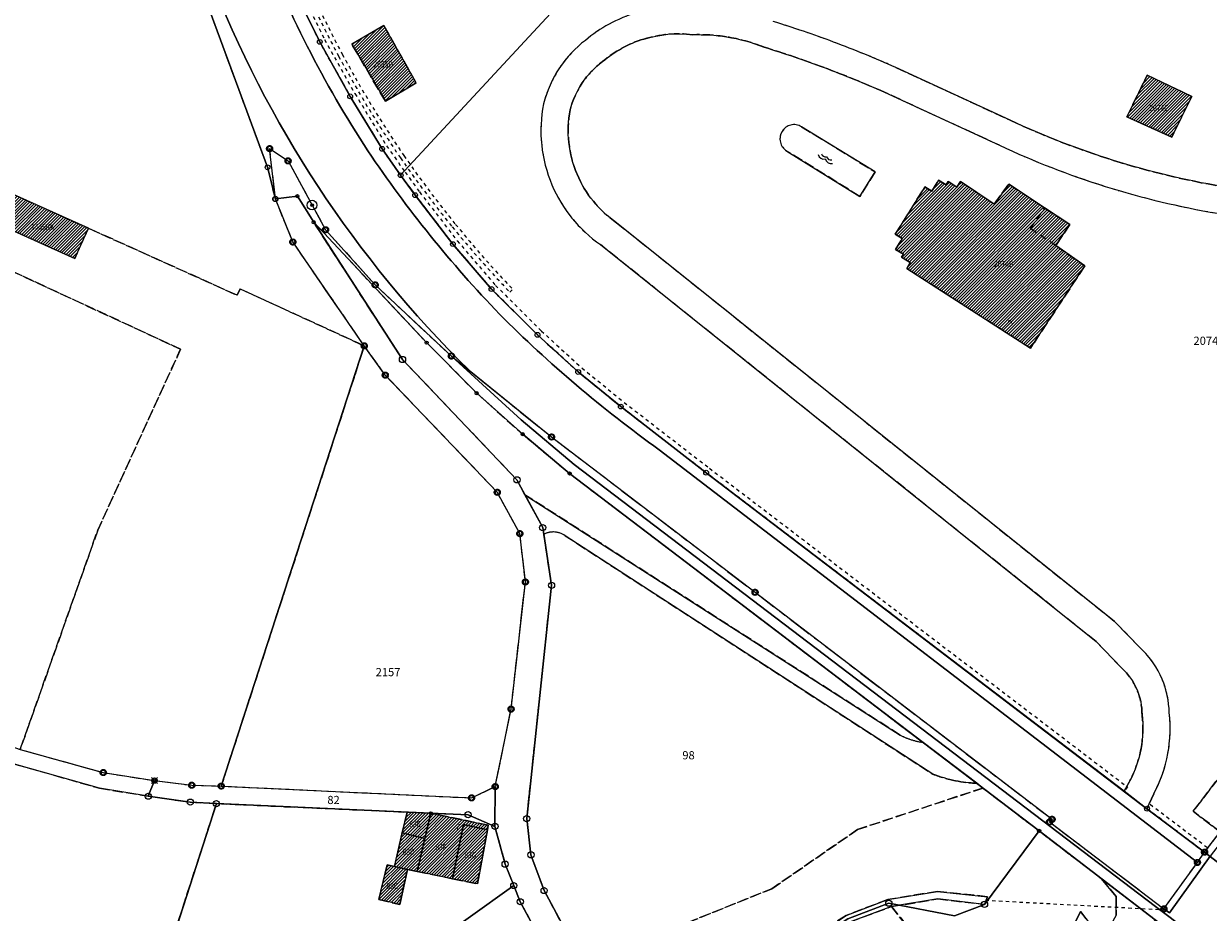
# Model space of a CAD drawing. Units: metres. Extents: x 2718815 to 2720167, y 1079425 to 1080582.
# Drawn here: x 2719741 to 2719915, y 1079815 to 1079945 of the extents above; entities that cross this region are included whole.
import ezdxf
from ezdxf.enums import TextEntityAlignment as Align

# ---------------------------------------------------------------- set-up
doc = ezdxf.new("R2010")
doc.units = ezdxf.units.M
for name, pattern in [('0200000000', [2, 1.5, -0.5]), ('0300000004', [1.7, 1, -0.7]), ('0300300000', [1, 0.5, -0.5]), ('1100400000', [6.5, 3.5, -1, 1, -1])]:
    doc.linetypes.add(name, pattern=pattern)
for name, color, linetype in [('01132', 1, 'Continuous'), ('01211', 2, 'Continuous'), ('01219', 2, 'Continuous'), ('01219_tratt', 253, 'Continuous'), ('01221', 2, 'Continuous'), ('01224', 4, 'Continuous'), ('01225', 2, 'Continuous'), ('01226', 6, 'Continuous'), ('01231', 3, '0200000000'), ('01233', 3, '0200000000'), ('01234', 3, '0200000000'), ('01241', 4, 'Continuous'), ('01251', 5, '0200000000'), ('01311', 3, '0300000004'), ('01313', 3, '0300300000'), ('01341', 3, '0300300000'), ('01511', 6, 'Continuous'), ('01611', 7, 'Continuous'), ('01619', 7, 'Continuous'), ('01651', 6, 'Continuous'), ('01653', 6, 'Continuous'), ('01657', 6, 'Continuous'), ('01659_H', 1, 'Continuous'), ('01811', 7, '1100400000'), ('01842', 2, 'Continuous')]:
    doc.layers.add(name, color=color, linetype=linetype)
doc.styles.add('Part', font='simplex.shx', dxfattribs={"height": 1.2})
doc.styles.add('Sub_A', font='simplex.shx', dxfattribs={"width": 0.8, "oblique": 16, "height": 0.9})
pattern_1 = [(45, (0, 0), (-0.224506403027, 0.224506403027), [])]

# ---------------------------------------------------------------- blocks, each defined once
blk = doc.blocks.new('GPUV')
at = {"layer": '01657'}
blk.add_circle((0, 0), 0.03, dxfattribs=at)
at = {"layer": '01659_H'}
blk.add_circle((0, 0), 0.35, dxfattribs=at)
blk = doc.blocks.new('GPM')
blk.add_circle((0, 0), 0.368)
blk = doc.blocks.new('GPKRZ')
for p, q in [((-0.147, 0.147), (-0.446, 0.446)), ((0.147, 0.147), (0.446, 0.446)), ((-0.147, -0.147), (-0.446, -0.446)), ((0.147, -0.147), (0.446, -0.446))]:
    blk.add_line(p, q)
blk.add_circle((0, 0), 0.21)
blk = doc.blocks.new('01657')
at = {"layer": '01657'}
blk.add_circle((0, 0), 0.23, dxfattribs=at)
blk = doc.blocks.new('01653')
at = {"layer": '01653'}
blk.add_circle((0, 0), 0.232, dxfattribs=at)
blk = doc.blocks.new('01651')
at = {"layer": '01651'}
blk.add_circle((0, 0), 0.454, dxfattribs=at)
blk = doc.blocks.new('01132')
at = {"layer": '01132'}
for radius in [0.711, 0.203]:
    blk.add_circle((-0.01, -0.01), radius, dxfattribs=at)
blk = doc.blocks.new('01842_6_1')
at = {"layer": '01842', "color": 0, "linetype": 'Continuous'}
blk.add_lwpolyline([(0.382, 0), (0.38, -0.052), (0.37, -0.102), (0.352, -0.148), (0.33, -0.194), (0.302, -0.234), (0.27, -0.27), (0.234, -0.302), (0.194, -0.33), (0.148, -0.352), (0.102, -0.368), (0.052, -0.378), (0, -0.382), (-0.052, -0.378), (-0.102, -0.368), (-0.148, -0.352), (-0.194, -0.33), (-0.234, -0.302), (-0.27, -0.27), (-0.302, -0.234), (-0.33, -0.194), (-0.352, -0.148), (-0.368, -0.102), (-0.378, -0.052), (-0.382, 0), (-0.378, 0.052), (-0.368, 0.102), (-0.352, 0.148), (-0.33, 0.194), (-0.302, 0.234), (-0.27, 0.27), (-0.234, 0.302), (-0.194, 0.33), (-0.148, 0.352), (-0.102, 0.368), (-0.052, 0.378), (0, 0.382), (0.052, 0.378), (0.102, 0.368), (0.148, 0.352), (0.194, 0.33), (0.234, 0.302), (0.27, 0.27), (0.302, 0.234), (0.33, 0.194), (0.352, 0.148), (0.37, 0.102), (0.38, 0.052), (0.382, 0)], dxfattribs=at)
blk = doc.blocks.new('01842_0_1')
at = {"layer": '01842', "color": 0, "linetype": 'Continuous'}
for points in [[(0.444, -0.002), (0.44, -0.062), (0.428, -0.12), (0.408, -0.174), (0.382, -0.226), (0.35, -0.272), (0.312, -0.314), (0.27, -0.352), (0.224, -0.384), (0.172, -0.41), (0.118, -0.43), (0.06, -0.442), (-0.002, -0.446), (-0.062, -0.442), (-0.12, -0.43), (-0.174, -0.41), (-0.226, -0.384), (-0.272, -0.352), (-0.314, -0.314), (-0.352, -0.272), (-0.384, -0.226), (-0.41, -0.174), (-0.43, -0.12), (-0.442, -0.062), (-0.446, -0.002), (-0.442, 0.06), (-0.43, 0.118), (-0.41, 0.172), (-0.384, 0.224), (-0.352, 0.27), (-0.314, 0.312), (-0.272, 0.35), (-0.226, 0.382), (-0.174, 0.408), (-0.12, 0.428), (-0.062, 0.44), (-0.002, 0.444), (0.06, 0.44), (0.118, 0.428), (0.172, 0.408), (0.224, 0.382), (0.27, 0.35), (0.312, 0.312), (0.35, 0.27), (0.382, 0.224), (0.408, 0.172), (0.428, 0.118), (0.44, 0.06), (0.444, -0.002)], [(0.326, -0.002), (0.324, 0.044), (0.314, 0.086), (0.3, 0.126), (0.28, 0.164), (0.258, 0.198), (0.23, 0.23), (0.198, 0.258), (0.164, 0.28), (0.126, 0.3), (0.086, 0.314), (0.044, 0.324), (-0.002, 0.326), (-0.046, 0.324), (-0.088, 0.314), (-0.128, 0.3), (-0.166, 0.28), (-0.2, 0.258), (-0.232, 0.23), (-0.26, 0.198), (-0.282, 0.164), (-0.302, 0.126), (-0.316, 0.086), (-0.326, 0.044), (-0.328, -0.002), (-0.326, -0.046), (-0.316, -0.088), (-0.302, -0.128), (-0.282, -0.166), (-0.26, -0.2), (-0.232, -0.232), (-0.2, -0.26), (-0.166, -0.282), (-0.128, -0.302), (-0.088, -0.316), (-0.046, -0.326), (-0.002, -0.328), (0.044, -0.326), (0.086, -0.316), (0.126, -0.302), (0.164, -0.282), (0.198, -0.26), (0.23, -0.232), (0.258, -0.2), (0.28, -0.166), (0.3, -0.128), (0.314, -0.088), (0.324, -0.046), (0.326, -0.002)]]:
    blk.add_lwpolyline(points, dxfattribs=at)
blk = doc.blocks.new('ACQUA')
for points in [[(-0.875, 0.1875, 0.4), (0, 0.1875, 0.4), (0.875, 0.1875, 2.49999998)], [(-1.25, -0.1875, 0.4), (0, -0.1875, 0.4), (1.25, -0.1875, 2.49999998)]]:
    blk.add_lwpolyline(points, format="xyb")

msp = doc.modelspace()

# ---------------------------------------------------------------- hatches: boundary and pattern name
at = {"layer": '01219_tratt'}
h = msp.add_hatch(dxfattribs=at)
h.set_pattern_fill('ANSI31', color=256, scale=0.1)
h.set_pattern_definition(pattern_1)
h.paths.add_polyline_path([(2719798.74, 1079936.5), (2719793.98, 1079944.93), (2719789.31, 1079942.15), (2719794.23, 1079933.79)])
h = msp.add_hatch(dxfattribs=at)
h.set_pattern_fill('ANSI31', color=256, scale=0.1)
h.set_pattern_definition(pattern_1)
h.paths.add_polyline_path([(2719909.63, 1079928.53), (2719912.54, 1079934.51), (2719906.01, 1079937.62), (2719903.03, 1079931.5)])
h = msp.add_hatch(dxfattribs=at)
h.set_pattern_fill('ANSI31', color=256, scale=0.1)
h.set_pattern_definition(pattern_1)
h.paths.add_polyline_path([(2719896.85, 1079909.62), (2719892.59, 1079912.61), (2719894.64, 1079915.7), (2719890.94, 1079918.16), (2719885.71, 1079921.64), (2719883.58, 1079918.7), (2719878.62, 1079922.04), (2719878.1, 1079921.19), (2719876.79, 1079922), (2719876.5, 1079921.54), (2719875.4, 1079922.2), (2719874.42, 1079920.62), (2719873.4, 1079921.25), (2719869.05, 1079914.27), (2719870.07, 1079913.64), (2719869.09, 1079912.06), (2719870.24, 1079911.37), (2719869.96, 1079910.91), (2719871.25, 1079910.11), (2719870.73, 1079909.26), (2719888.87, 1079897.55)])
h = msp.add_hatch(dxfattribs=at)
h.set_pattern_fill('ANSI31', color=256, scale=0.1)
h.set_pattern_definition(pattern_1)
h.paths.add_polyline_path([(2719750.66, 1079915.16), (2719739.22, 1079920.31), (2719737.22, 1079915.87), (2719748.66, 1079910.72)])
h = msp.add_hatch(dxfattribs=at)
h.set_pattern_fill('ANSI31', color=256, scale=0.1)
h.set_pattern_definition(pattern_1)
h.paths.add_polyline_path([(2719800.91, 1079829.32), (2719800.04, 1079825.63), (2719796.68, 1079826.45), (2719797.41, 1079829.48)])
h = msp.add_hatch(dxfattribs=at)
h.set_pattern_fill('ANSI31', color=256, scale=0.1)
h.set_pattern_definition(pattern_1)
h.paths.add_polyline_path([(2719800.91, 1079829.32), (2719809.33, 1079827.57), (2719809.21, 1079826.91), (2719805.7, 1079827.66), (2719804.09, 1079819.72), (2719798.89, 1079820.77), (2719800.04, 1079825.63)])
h = msp.add_hatch(dxfattribs=at)
h.set_pattern_fill('ANSI31', color=256, scale=0.1)
h.set_pattern_definition(pattern_1)
h.paths.add_polyline_path([(2719800.04, 1079825.63), (2719798.89, 1079820.77), (2719797.48, 1079821.09), (2719795.55, 1079821.53), (2719796.68, 1079826.45)])
h = msp.add_hatch(dxfattribs=at)
h.set_pattern_fill('ANSI31', color=256, scale=0.1)
h.set_pattern_definition(pattern_1)
h.paths.add_polyline_path([(2719809.21, 1079826.91), (2719807.73, 1079818.98), (2719804.09, 1079819.72), (2719805.7, 1079827.66)])
h = msp.add_hatch(dxfattribs=at)
h.set_pattern_fill('ANSI31', color=256, scale=0.1)
h.set_pattern_definition(pattern_1)
h.paths.add_polyline_path([(2719797.48, 1079821.09), (2719796.33, 1079815.92), (2719793.27, 1079816.66), (2719794.48, 1079821.76), (2719795.55, 1079821.53)])

# ---------------------------------------------------------------- linework, layer by layer
at = {"layer": '01211'}
for points in [[(2719798.74, 1079936.5), (2719793.98, 1079944.93), (2719789.31, 1079942.15), (2719794.23, 1079933.79)], [(2719909.63, 1079928.53), (2719912.54, 1079934.51), (2719906.01, 1079937.62), (2719903.03, 1079931.5)], [(2719896.85, 1079909.62), (2719892.59, 1079912.61), (2719894.64, 1079915.7), (2719890.94, 1079918.16), (2719885.71, 1079921.64), (2719883.58, 1079918.7), (2719878.62, 1079922.04), (2719878.1, 1079921.19), (2719876.79, 1079922), (2719876.5, 1079921.54), (2719875.4, 1079922.2), (2719874.42, 1079920.62), (2719873.4, 1079921.25), (2719869.05, 1079914.27), (2719870.07, 1079913.64), (2719869.09, 1079912.06), (2719870.24, 1079911.37), (2719869.96, 1079910.91), (2719871.25, 1079910.11), (2719870.73, 1079909.26), (2719888.87, 1079897.55)], [(2719750.66, 1079915.16), (2719739.22, 1079920.31), (2719737.22, 1079915.87), (2719748.66, 1079910.72)], [(2719800.91, 1079829.32), (2719800.04, 1079825.63), (2719796.68, 1079826.45), (2719797.41, 1079829.48)], [(2719800.91, 1079829.32), (2719809.33, 1079827.57), (2719809.21, 1079826.91), (2719805.7, 1079827.66), (2719804.09, 1079819.72), (2719798.89, 1079820.77), (2719800.04, 1079825.63)], [(2719800.04, 1079825.63), (2719798.89, 1079820.77), (2719797.48, 1079821.09), (2719795.55, 1079821.53), (2719796.68, 1079826.45)], [(2719809.21, 1079826.91), (2719807.73, 1079818.98), (2719804.09, 1079819.72), (2719805.7, 1079827.66)], [(2719797.48, 1079821.09), (2719796.33, 1079815.92), (2719793.27, 1079816.66), (2719794.48, 1079821.76), (2719795.55, 1079821.53)]]:
    msp.add_lwpolyline(points, close=True, dxfattribs=at)
at = {"layer": '01221'}
for points in [[(2719749.53, 1079998.39), (2719776.94, 1079924.1), (2719778.09, 1079919.45), (2719777.24, 1079926.84), (2719779.95, 1079925.04), (2719785.45, 1079914.94), (2719792.73, 1079906.85), (2719803.91, 1079896.41), (2719806.51, 1079894.31, -0.106401), (2719768.37, 1079952.34)], [(2719768.37, 1079952.34, 0.106401), (2719806.51, 1079894.31), (2719818.61, 1079884.53), (2719848.47, 1079861.74), (2719892.05, 1079828.43), (2719891.68, 1079828.04), (2719908.47, 1079815.29), (2719913.37, 1079822.1), (2719834.38, 1079882.66, -0.040586), (2719810.98, 1079902.55, -0.043968), (2719791.67, 1079926.51, -0.055426), (2719775.62, 1079958.1)], [(2719775.62, 1079958.1, 0.055426), (2719791.67, 1079926.51, 0.043968), (2719810.98, 1079902.55, 0.040586), (2719834.38, 1079882.66), (2719913.37, 1079822.1), (2719914.43, 1079823.61), (2719905.98, 1079829.99), (2719902.63, 1079832.54), (2719841.3, 1079879.29), (2719828.76, 1079888.99), (2719822.52, 1079894.07), (2719816.55, 1079899.52), (2719809.8, 1079906.24), (2719804.13, 1079912.83), (2719798.59, 1079920.01), (2719796.47, 1079922.93), (2719793.75, 1079926.81), (2719789.06, 1079934.51), (2719784.6, 1079942.5), (2719780.71, 1079950.42)], [(2719830.95, 1079946.74, 0.099786), (2719823.57, 1079942.73, 0.081536), (2719819.8, 1079938.71, 0.085962), (2719817.43, 1079933.4, 0.149581), (2719818.67, 1079921.52, 0.140983), (2719825.77, 1079912.76), (2719898.53, 1079854.5), (2719902.28, 1079850.62, -0.106293), (2719904.52, 1079847.44, -0.101039), (2719905.25, 1079843.8, -0.077502), (2719905.11, 1079838.8, -0.077922), (2719903.45, 1079834.06), (2719902.63, 1079832.54), (2719905.98, 1079829.99), (2719906.97, 1079832.17, 0.077889), (2719909.04, 1079838.07, 0.074477), (2719909.24, 1079844.06, 0.095724), (2719908.2, 1079848.99, 0.104057), (2719905.09, 1079853.48), (2719901.23, 1079857.46), (2719828.16, 1079915.97, -0.142693), (2719822.36, 1079923.08, -0.147946), (2719821.34, 1079932.52, -0.083749), (2719823.12, 1079936.48, -0.083178), (2719826.08, 1079939.61, -0.101145), (2719832.13, 1079942.92, -0.105773), (2719839.32, 1079943.55, -0.047984), (2719844.3, 1079943.24, -0.054804), (2719849.8, 1079941.73, -0.014305), (2719858.59, 1079938.74, -0.014711), (2719867.45, 1079935.12), (2719884.33, 1079927.33, 0.03322), (2719899.86, 1079921.3, 0.033639), (2719916.27, 1079917.35, 0.016479)], [(2720000.1, 1079945.89, -0.07817), (2720000.79, 1079941.56, -0.094172), (2719999.82, 1079936.4, -0.081981), (2719997.21, 1079930.19, -0.078719), (2719992.95, 1079925.33, -0.062402), (2719985.5, 1079922.28, -0.059205), (2719977.95, 1079921.18), (2719933.13, 1079919.61, -0.033446), (2719916.95, 1079921.29, -0.033659), (2719901.06, 1079925.12, -0.033473), (2719885.92, 1079931), (2719869.12, 1079938.76, 0.014869), (2719859.99, 1079942.48, 0.01398), (2719851.12, 1079945.51, 0.053293)]]:
    msp.add_lwpolyline(points, format="xyb", dxfattribs=at)
for points in [[(2719822.84, 1079800), (2719814.02, 1079816.33), (2719813.07, 1079818.71), (2719811.8, 1079821.85), (2719810.3, 1079827.39), (2719810.35, 1079833.23), (2719812.67, 1079844.6), (2719814.77, 1079863.26), (2719813.96, 1079870.35), (2719810.65, 1079876.41), (2719794.22, 1079893.6), (2719791.13, 1079897.9), (2719780.65, 1079913.14), (2719778.09, 1079919.45), (2719781.31, 1079919.86), (2719783.71, 1079916.04), (2719796.74, 1079895.9), (2719813.54, 1079878.24), (2719814.71, 1079876.05), (2719817.32, 1079871.23), (2719817.47, 1079870.24), (2719818.61, 1079862.77), (2719814.97, 1079828.54), (2719815.59, 1079823.22), (2719817.52, 1079817.98), (2719824.54, 1079804.94)], [(2720059.37, 1079700), (2719908.99, 1079814.31), (2719907.22, 1079815.66), (2719821.91, 1079880.51), (2719814.14, 1079887.05), (2719803.91, 1079896.41), (2719818.61, 1079884.53), (2719848.47, 1079861.74), (2719892.05, 1079828.43), (2719891.68, 1079828.04), (2719908.47, 1079815.29), (2719909.28, 1079814.71), (2719915.24, 1079823.01), (2719929.28, 1079812.14), (2719931.42, 1079810.52), (2719931.11, 1079808.75), (2719948.76, 1079795.29), (2719992.3, 1079762.09), (2720013.26, 1079746.29), (2720056.42, 1079713.55)], [(2719740.64, 1079838.68), (2719752.83, 1079835.29), (2719760.35, 1079834.11), (2719765.82, 1079833.43), (2719770.14, 1079833.31), (2719806.87, 1079831.57), (2719810.35, 1079833.23), (2719810.3, 1079827.39), (2719806.36, 1079829.11), (2719800.91, 1079829.32), (2719797.41, 1079829.48), (2719769.43, 1079830.73), (2719765.6, 1079830.95), (2719759.44, 1079831.82), (2719752.26, 1079833), (2719739.83, 1079836.54)]]:
    msp.add_lwpolyline(points, dxfattribs=at)
msp.add_lwpolyline([(2719814.71, 1079876.05), (2719869.77, 1079840.78, 0.036188), (2719871.28, 1079840.15, 0.042733), (2719873.12, 1079839.7), (2719880.99, 1079833.71, -0.038706), (2719877.87, 1079834.09, -0.04216), (2719874.57, 1079835.04), (2719820.6, 1079870.04, 0.154279), (2719818.88, 1079870.59, 0.125292), (2719817.47, 1079870.24), (2719817.32, 1079871.23)], format="xyb", close=True, dxfattribs=at)
at = {"layer": '01224'}
msp.add_lwpolyline([(2719866.09, 1079923.42), (2719855.3, 1079930.06, 0.409943), (2719852.44, 1079929.37, 0.416052), (2719853.13, 1079926.49), (2719863.86, 1079919.83)], format="xyb", close=True, dxfattribs=at)
at = {"layer": '01225'}
for points in [[(2719901.44, 1079814.37), (2719901.47, 1079817.09), (2719899.28, 1079819.74), (2719907.19, 1079813.69)], [(2719893.63, 1079809.66), (2719896.23, 1079814.91), (2719899.48, 1079810.62)]]:
    msp.add_lwpolyline(points, dxfattribs=at)
at = {"layer": '01226'}
msp.add_lwpolyline([(2719961.55, 1079772.36), (2719907.19, 1079813.69), (2719899.28, 1079819.74), (2719890.15, 1079826.73), (2719881.9, 1079833.01), (2719880.99, 1079833.71), (2719873.12, 1079839.7), (2719821.26, 1079879.17), (2719814.38, 1079884.94), (2719807.63, 1079890.95), (2719800.28, 1079898.38), (2719783.71, 1079916.04), (2719781.31, 1079919.86), (2719778.09, 1079919.45), (2719777.24, 1079926.84), (2719779.95, 1079925.04), (2719785.45, 1079914.94), (2719792.73, 1079906.85), (2719803.91, 1079896.41), (2719814.14, 1079887.05), (2719821.91, 1079880.51), (2719907.22, 1079815.66), (2719908.99, 1079814.31), (2720059.37, 1079700)], dxfattribs=at)
at = {"layer": '01231'}
for points in [[(2719735.87, 1079910.51), (2719764.18, 1079897.41), (2719752.03, 1079870.87), (2719740.64, 1079838.68), (2719752.83, 1079835.29), (2719760.35, 1079834.11), (2719765.82, 1079833.43), (2719770.14, 1079833.31), (2719790.86, 1079897.05), (2719791.13, 1079897.9), (2719772.92, 1079906.25), (2719772.5, 1079905.32), (2719750.66, 1079915.16), (2719748.66, 1079910.72), (2719737.22, 1079915.87)], [(2719704.91, 1079630.85), (2719769.43, 1079830.73), (2719797.41, 1079829.48), (2719796.68, 1079826.45), (2719795.55, 1079821.53), (2719794.48, 1079821.76), (2719793.27, 1079816.66), (2719796.33, 1079815.92), (2719797.48, 1079821.09), (2719798.89, 1079820.77), (2719804.09, 1079819.72), (2719807.73, 1079818.98), (2719809.21, 1079826.91), (2719809.33, 1079827.57), (2719800.91, 1079829.32), (2719806.36, 1079829.11), (2719810.3, 1079827.39), (2719811.8, 1079821.85), (2719813.07, 1079818.71), (2719814.02, 1079816.33), (2719822.84, 1079800)], [(2719862.35, 1079813.36), (2719868.5, 1079815.63), (2719871.85, 1079811.4)]]:
    msp.add_lwpolyline(points, dxfattribs=at)
for points in [[(2719821.26, 1079879.17), (2719873.12, 1079839.7, -0.042733), (2719871.28, 1079840.15, -0.036188), (2719869.77, 1079840.78), (2719814.71, 1079876.05), (2719813.54, 1079878.24), (2719796.74, 1079895.9), (2719783.71, 1079916.04), (2719800.28, 1079898.38), (2719807.63, 1079890.95), (2719814.38, 1079884.94)], [(2719833.15, 1079811.09), (2719824.54, 1079804.94), (2719817.52, 1079817.98), (2719815.59, 1079823.22), (2719814.97, 1079828.54), (2719818.61, 1079862.77), (2719817.47, 1079870.24, -0.125292), (2719818.88, 1079870.59, -0.154279), (2719820.6, 1079870.04), (2719874.57, 1079835.04, 0.04216), (2719877.87, 1079834.09, 0.038706), (2719880.99, 1079833.71), (2719881.9, 1079833.01), (2719863.49, 1079826.92), (2719850.95, 1079818.25)]]:
    msp.add_lwpolyline(points, format="xyb", close=True, dxfattribs=at)
at = {"layer": '01233'}
msp.add_lwpolyline([(2719752.03, 1079870.87), (2719764.18, 1079897.41), (2719735.87, 1079910.51), (2719722.74, 1079916.05), (2719712.51, 1079919.48), (2719709.8, 1079919.12), (2719707.56, 1079918.29), (2719705.08, 1079916.64), (2719697.88, 1079905.91), (2719672.63, 1079869.34), (2719683.13, 1079863.44), (2719696.02, 1079854.44), (2719740.64, 1079838.68)], close=True, dxfattribs=at)
at = {"layer": '01234'}
for points in [[(2719508.3, 1080015.85), (2719694.47, 1079908.77), (2719706.6, 1079925.88), (2719709.7, 1079933.4), (2719715.22, 1079931.13), (2719717.71, 1079929.96), (2719736.2, 1079921.95), (2719739.22, 1079920.31), (2719750.66, 1079915.16), (2719772.5, 1079905.32), (2719772.92, 1079906.25), (2719791.13, 1079897.9), (2719780.65, 1079913.14), (2719778.09, 1079919.45), (2719776.94, 1079924.1), (2719749.53, 1079998.39)], [(2719739.83, 1079836.54), (2719752.26, 1079833), (2719759.44, 1079831.82), (2719765.6, 1079830.95), (2719769.43, 1079830.73), (2719704.91, 1079630.85)]]:
    msp.add_lwpolyline(points, dxfattribs=at)
for points in [[(2719780.71, 1079950.42), (2719784.6, 1079942.5), (2719789.06, 1079934.51), (2719793.75, 1079926.81), (2719796.47, 1079922.93), (2719798.59, 1079920.01), (2719804.13, 1079912.83), (2719809.8, 1079906.24), (2719816.55, 1079899.52), (2719822.52, 1079894.07), (2719828.76, 1079888.99), (2719841.3, 1079879.29), (2719902.63, 1079832.54), (2719903.45, 1079834.06, 0.077922), (2719905.11, 1079838.8, 0.077502), (2719905.25, 1079843.8, 0.101039), (2719904.52, 1079847.44, 0.106293), (2719902.28, 1079850.62), (2719898.53, 1079854.5), (2719825.77, 1079912.76, -0.140983), (2719818.67, 1079921.52, -0.149581), (2719817.43, 1079933.4, -0.085962), (2719819.8, 1079938.71, -0.081536), (2719823.57, 1079942.73, -0.099786), (2719830.95, 1079946.74, -0.102159)], [(2719851.12, 1079945.51, -0.01398), (2719859.99, 1079942.48, -0.014869), (2719869.12, 1079938.76), (2719885.92, 1079931, 0.033473), (2719901.06, 1079925.12, 0.033659), (2719916.95, 1079921.29, 0.033446), (2719933.13, 1079919.61), (2719977.95, 1079921.18, 0.059205), (2719985.5, 1079922.28, 0.062402), (2719992.95, 1079925.33, 0.078719), (2719997.21, 1079930.19, 0.081981), (2719999.82, 1079936.4, 0.094172), (2720000.79, 1079941.56, 0.07817), (2720000.1, 1079945.89, 0.039475)], [(2719916.27, 1079917.35, -0.033639), (2719899.86, 1079921.3, -0.03322), (2719884.33, 1079927.33), (2719867.45, 1079935.12, 0.014711), (2719858.59, 1079938.74, 0.014305), (2719849.8, 1079941.73, 0.054804), (2719844.3, 1079943.24, 0.047984), (2719839.32, 1079943.55, 0.105773), (2719832.13, 1079942.92, 0.101145), (2719826.08, 1079939.61, 0.083178), (2719823.12, 1079936.48, 0.083749), (2719821.34, 1079932.52, 0.147946), (2719822.36, 1079923.08, 0.142693), (2719828.16, 1079915.97), (2719901.23, 1079857.46), (2719905.09, 1079853.48, -0.104057), (2719908.2, 1079848.99, -0.095724), (2719909.24, 1079844.06, -0.074477), (2719909.04, 1079838.07, -0.077889), (2719906.97, 1079832.17), (2719905.98, 1079829.99), (2719914.43, 1079823.61), (2719916.72, 1079826.58), (2719912.75, 1079829.62), (2719923.73, 1079843.89)]]:
    msp.add_lwpolyline(points, format="xyb", dxfattribs=at)
for points in [[(2719794.23, 1079933.79), (2719789.31, 1079942.15), (2719793.98, 1079944.93), (2719798.74, 1079936.5)], [(2719903.03, 1079931.5), (2719906.01, 1079937.62), (2719912.54, 1079934.51), (2719909.63, 1079928.53)], [(2719871.25, 1079910.11), (2719869.96, 1079910.91), (2719870.24, 1079911.37), (2719869.09, 1079912.06), (2719870.07, 1079913.64), (2719869.05, 1079914.27), (2719873.4, 1079921.25), (2719874.42, 1079920.62), (2719875.4, 1079922.2), (2719876.5, 1079921.54), (2719876.79, 1079922), (2719878.1, 1079921.19), (2719878.62, 1079922.04), (2719883.58, 1079918.7), (2719885.71, 1079921.64), (2719890.94, 1079918.16), (2719894.64, 1079915.7), (2719892.59, 1079912.61), (2719896.85, 1079909.62), (2719888.87, 1079897.55), (2719870.73, 1079909.26)], [(2719814.77, 1079863.26), (2719813.96, 1079870.35), (2719810.65, 1079876.41), (2719794.22, 1079893.6), (2719791.13, 1079897.9), (2719790.86, 1079897.05), (2719770.14, 1079833.31), (2719806.87, 1079831.57), (2719810.35, 1079833.23), (2719812.67, 1079844.6)]]:
    msp.add_lwpolyline(points, close=True, dxfattribs=at)
msp.add_lwpolyline([(2719863.86, 1079919.83), (2719853.13, 1079926.49, -0.416052), (2719852.44, 1079929.37, -0.409943), (2719855.3, 1079930.06), (2719866.09, 1079923.42)], format="xyb", close=True, dxfattribs=at)
at = {"layer": '01241'}
for points in [[(2719915.24, 1079823.01), (2719909.28, 1079814.71), (2719908.47, 1079815.29), (2719913.37, 1079822.1), (2719914.43, 1079823.61), (2719916.72, 1079826.58), (2719943.25, 1079841.82), (2719949.75, 1079847.88), (2719960.85, 1079856.95), (2719979.4, 1079857.54), (2719994.21, 1079865.94), (2719994.74, 1079867.89), (2719995.07, 1079868.09), (2719997.61, 1079871.76), (2719998.92, 1079870.13), (2719996.47, 1079866.59), (2719979.69, 1079856.55), (2719961.22, 1079855.96), (2719950.41, 1079847.12), (2719943.85, 1079841.01), (2719917.39, 1079825.81)], [(2719882.59, 1079817.07), (2719882.14, 1079815.95), (2719875.27, 1079816.74), (2719868.5, 1079815.63), (2719862.35, 1079813.36), (2719846.1, 1079802.64), (2719830.97, 1079792.65), (2719830.85, 1079793.23), (2719830.59, 1079793.72), (2719857.48, 1079811.47), (2719861.84, 1079814.34), (2719867.96, 1079816.66), (2719875.24, 1079817.85)]]:
    msp.add_lwpolyline(points, close=True, dxfattribs=at)
at = {"layer": '01251'}
for points in [[(2719916.72, 1079826.58), (2719943.25, 1079841.82), (2719949.75, 1079847.88), (2719960.85, 1079856.95), (2719947.69, 1079856.52), (2719937.02, 1079847.47), (2719923.73, 1079843.89), (2719912.75, 1079829.62)], [(2719899.28, 1079819.74), (2719901.47, 1079817.09), (2719901.44, 1079814.37), (2719899.48, 1079810.62), (2719896.23, 1079814.91), (2719893.63, 1079809.66), (2719894.47, 1079808.48), (2719888.01, 1079811.46), (2719871.85, 1079811.4), (2719868.5, 1079815.63), (2719875.27, 1079816.74), (2719882.14, 1079815.95), (2719882.59, 1079817.07), (2719875.24, 1079817.85), (2719867.96, 1079816.66), (2719861.84, 1079814.34), (2719857.48, 1079811.47), (2719830.59, 1079793.72), (2719824.54, 1079804.94), (2719833.15, 1079811.09), (2719850.95, 1079818.25), (2719863.49, 1079826.92), (2719881.9, 1079833.01), (2719890.15, 1079826.73)]]:
    msp.add_lwpolyline(points, close=True, dxfattribs=at)
at = {"layer": '01311'}
msp.add_lwpolyline([(2719892.59, 1079912.61), (2719888.89, 1079915.08), (2719890.94, 1079918.16)], dxfattribs=at)
at = {"layer": '01313'}
for points in [[(2719753.8, 1080068.69), (2719752.81, 1080059.56), (2719752.49, 1080050.97), (2719752.83, 1080042.17), (2719753.81, 1080033.15), (2719755.47, 1080024.07), (2719757.58, 1080015.17), (2719760.69, 1080006.68), (2719761.28, 1080004.9), (2719769.96, 1079981.19), (2719778.21, 1079958.79), (2719781.44, 1079950.73), (2719785.31, 1079942.85), (2719789.76, 1079934.91), (2719794.41, 1079927.25), (2719797.12, 1079923.39), (2719799.24, 1079920.48), (2719804.77, 1079913.32), (2719810.39, 1079906.78), (2719817.12, 1079900.08), (2719823.06, 1079894.66), (2719829.27, 1079889.61), (2719841.79, 1079879.93)], [(2719841.79, 1079879.93), (2719903.11, 1079833.18), (2719902.63, 1079832.54), (2719841.3, 1079879.29), (2719828.76, 1079888.99), (2719822.52, 1079894.07), (2719816.55, 1079899.52), (2719809.8, 1079906.24), (2719804.13, 1079912.83), (2719798.59, 1079920.01), (2719796.47, 1079922.93), (2719793.75, 1079926.81), (2719789.06, 1079934.51), (2719784.6, 1079942.5), (2719780.71, 1079950.42)], [(2719914.43, 1079823.61), (2719905.98, 1079829.99), (2719906.46, 1079830.63), (2719914.91, 1079824.25), (2719914.43, 1079823.61)]]:
    msp.add_lwpolyline(points, dxfattribs=at)
for points in [[(2719812.49, 1079905.78), (2719812.92, 1079906.19, -0.0195), (2719804.52, 1079915.73, -0.019311), (2719796.94, 1079925.82, -0.026968), (2719787.9, 1079940.71, -0.028516), (2719780.17, 1079957.38), (2719770.11, 1079984.57), (2719769.54, 1079984.36)], [(2719812.49, 1079905.78, -0.019539), (2719804.05, 1079915.35, -0.019347), (2719796.44, 1079925.48, -0.026972), (2719787.37, 1079940.43, -0.02851), (2719779.6, 1079957.17), (2719769.54, 1079984.36)]]:
    msp.add_lwpolyline(points, format="xyb", dxfattribs=at)
at = {"layer": '01341'}
msp.add_lwpolyline([(2719908.73, 1079815.1), (2719882.36, 1079816.51)], dxfattribs=at)
at = {"layer": '01511'}
for points in [[(2719481.8, 1079873.45), (2719660.29, 1079862.97), (2719680.71, 1079859.85), (2719740.64, 1079838.68), (2719752.83, 1079835.29), (2719760.35, 1079834.11), (2719765.82, 1079833.43), (2719770.14, 1079833.31), (2719806.87, 1079831.57), (2719810.35, 1079833.23), (2719812.67, 1079844.6), (2719814.77, 1079863.26), (2719813.96, 1079870.35), (2719810.65, 1079876.41), (2719794.22, 1079893.6), (2719791.13, 1079897.9), (2719780.65, 1079913.14), (2719778.09, 1079919.45), (2719776.94, 1079924.1), (2719749.53, 1079998.39)], [(2719749.53, 1079998.39), (2719776.94, 1079924.1), (2719778.09, 1079919.45), (2719777.24, 1079926.84), (2719779.95, 1079925.04), (2719785.45, 1079914.94), (2719792.73, 1079906.85), (2719803.91, 1079896.41), (2719818.61, 1079884.53), (2719848.47, 1079861.74), (2719892.05, 1079828.43), (2719891.68, 1079828.04), (2719908.47, 1079815.29), (2719913.37, 1079822.1), (2719914.43, 1079823.61), (2719916.72, 1079826.58), (2719943.25, 1079841.82), (2719949.75, 1079847.88), (2719960.85, 1079856.95), (2719979.4, 1079857.54), (2719994.21, 1079865.94), (2719996.24, 1079873.48), (2720002.88, 1079894.51), (2720023.1, 1079958.5)]]:
    msp.add_lwpolyline(points, dxfattribs=at)
at = {"layer": '01611'}
for points in [[(2719481.8, 1079873.45), (2719660.29, 1079862.97), (2719680.71, 1079859.85), (2719740.64, 1079838.68), (2719752.83, 1079835.29), (2719760.35, 1079834.11), (2719765.82, 1079833.43), (2719770.14, 1079833.31), (2719791.13, 1079897.9), (2719780.65, 1079913.14), (2719778.09, 1079919.45), (2719776.94, 1079924.1), (2719749.53, 1079998.39), (2719733.82, 1079992.58), (2719704.47, 1080011.38), (2719695.6, 1080026.39), (2719634.63, 1080063.23), (2719574.25, 1080107.82), (2719462.17, 1080162.61)], [(2719749.53, 1079998.39), (2719776.94, 1079924.1), (2719778.09, 1079919.45), (2719777.24, 1079926.84), (2719779.95, 1079925.04), (2719785.45, 1079914.94), (2719792.73, 1079906.85), (2719803.91, 1079896.41), (2719818.61, 1079884.53), (2719848.47, 1079861.74), (2719892.05, 1079828.43), (2719891.68, 1079828.04), (2719908.47, 1079815.29), (2719913.37, 1079822.1), (2719914.43, 1079823.61), (2719905.98, 1079829.99), (2719841.3, 1079879.29), (2719828.76, 1079888.99), (2719822.52, 1079894.07), (2719816.55, 1079899.52), (2719809.8, 1079906.24), (2719804.13, 1079912.83), (2719798.59, 1079920.01), (2719796.47, 1079922.93), (2719793.75, 1079926.81), (2719789.06, 1079934.51), (2719784.6, 1079942.5), (2719780.71, 1079950.42)], [(2719961.55, 1079772.36), (2719907.19, 1079813.69), (2719890.15, 1079826.73), (2719821.26, 1079879.17), (2719814.38, 1079884.94), (2719807.63, 1079890.95), (2719800.28, 1079898.38), (2719783.71, 1079916.04), (2719781.31, 1079919.86), (2719778.09, 1079919.45), (2719777.24, 1079926.84), (2719779.95, 1079925.04), (2719785.45, 1079914.94), (2719792.73, 1079906.85), (2719803.91, 1079896.41), (2719818.61, 1079884.53), (2719848.47, 1079861.74), (2719892.05, 1079828.43), (2719891.68, 1079828.04), (2719908.47, 1079815.29), (2719913.37, 1079822.1), (2719914.43, 1079823.61), (2719929.28, 1079812.14)], [(2719822.84, 1079800), (2719814.02, 1079816.33), (2719813.07, 1079818.71), (2719811.8, 1079821.85), (2719810.3, 1079827.39), (2719810.35, 1079833.23), (2719812.67, 1079844.6), (2719814.77, 1079863.26), (2719813.96, 1079870.35), (2719810.65, 1079876.41), (2719794.22, 1079893.6), (2719791.13, 1079897.9), (2719780.65, 1079913.14), (2719778.09, 1079919.45), (2719781.31, 1079919.86), (2719783.71, 1079916.04), (2719796.74, 1079895.9), (2719813.54, 1079878.24), (2719817.32, 1079871.23), (2719818.61, 1079862.77), (2719814.97, 1079828.54), (2719815.59, 1079823.22), (2719817.52, 1079817.98), (2719830.85, 1079793.23)], [(2719481.8, 1079873.45), (2719660.29, 1079862.97), (2719680.71, 1079859.85), (2719740.64, 1079838.68), (2719752.83, 1079835.29), (2719760.35, 1079834.11), (2719759.44, 1079831.82), (2719765.6, 1079830.95), (2719769.43, 1079830.73), (2719703.01, 1079624.97), (2719701.96, 1079621.72), (2719689.07, 1079624.18), (2719634.79, 1079634.57), (2719624.16, 1079636.38), (2719612.79, 1079637), (2719367.21, 1079625.23)]]:
    msp.add_lwpolyline(points, dxfattribs=at)
for points in [[(2720002.88, 1079894.51), (2719997.24, 1079928.39), (2719903.51, 1079982.48), (2719887.07, 1079975.6), (2719847.1, 1079958.84), (2719826.38, 1079950.04), (2719818.45, 1079946.67), (2719796.47, 1079922.93), (2719798.59, 1079920.01), (2719804.13, 1079912.83), (2719809.8, 1079906.24), (2719816.55, 1079899.52), (2719822.52, 1079894.07), (2719828.76, 1079888.99), (2719841.3, 1079879.29), (2719905.98, 1079829.99), (2719914.43, 1079823.61), (2719916.72, 1079826.58), (2719943.25, 1079841.82), (2719949.75, 1079847.88), (2719960.85, 1079856.95), (2719979.4, 1079857.54), (2719994.21, 1079865.94), (2719996.24, 1079873.48)], [(2719826.38, 1079950.04), (2719814.87, 1079979.65), (2719812.92, 1079978.88), (2719809.25, 1079970.53), (2719804.56, 1079968.59), (2719777.46, 1079958.51), (2719780.71, 1079950.42), (2719784.6, 1079942.5), (2719789.06, 1079934.51), (2719793.75, 1079926.81), (2719796.47, 1079922.93), (2719818.45, 1079946.67)], [(2719890.15, 1079826.73), (2719882.14, 1079815.95), (2719877.73, 1079814.27), (2719868.1, 1079816.12), (2719862.1, 1079813.85), (2719845.7, 1079803.04), (2719830.85, 1079793.23), (2719817.52, 1079817.98), (2719815.59, 1079823.22), (2719814.97, 1079828.54), (2719818.61, 1079862.77), (2719817.32, 1079871.23), (2719813.54, 1079878.24), (2719796.74, 1079895.9), (2719783.71, 1079916.04), (2719800.28, 1079898.38), (2719807.63, 1079890.95), (2719814.38, 1079884.94), (2719821.26, 1079879.17)], [(2719814.77, 1079863.26), (2719813.96, 1079870.35), (2719810.65, 1079876.41), (2719794.22, 1079893.6), (2719791.13, 1079897.9), (2719770.14, 1079833.31), (2719806.87, 1079831.57), (2719810.35, 1079833.23), (2719812.67, 1079844.6)], [(2720000.83, 1079867.73), (2719929.28, 1079812.14), (2719914.43, 1079823.61), (2719916.72, 1079826.58), (2719943.25, 1079841.82), (2719949.75, 1079847.88), (2719960.85, 1079856.95), (2719979.4, 1079857.54), (2719994.21, 1079865.94), (2719996.24, 1079873.48)], [(2719770.14, 1079833.31), (2719806.87, 1079831.57), (2719810.35, 1079833.23), (2719810.3, 1079827.39), (2719806.36, 1079829.11), (2719800.91, 1079829.32), (2719769.43, 1079830.73), (2719765.6, 1079830.95), (2719759.44, 1079831.82), (2719760.35, 1079834.11), (2719765.82, 1079833.43)], [(2719752.95, 1079631.29), (2719750.55, 1079617.27), (2719743.18, 1079617.67), (2719740.22, 1079617.97), (2719736.7, 1079618.56), (2719709.56, 1079623.73), (2719703.01, 1079624.97), (2719769.43, 1079830.73), (2719800.91, 1079829.32), (2719806.36, 1079829.11), (2719810.3, 1079827.39), (2719811.8, 1079821.85), (2719813.07, 1079818.71), (2719792.97, 1079804.32), (2719806.55, 1079785.34), (2719786.13, 1079753.19), (2719771.01, 1079731.52), (2719772.36, 1079723.38), (2719763.74, 1079716.08), (2719756.98, 1079681.31), (2719755.27, 1079667.35), (2719757.12, 1079662.82), (2719749.31, 1079641.99), (2719754.54, 1079636.6)], [(2719890.15, 1079826.73), (2719907.19, 1079813.69), (2719903.57, 1079808.09), (2719902.55, 1079804.71), (2719900.59, 1079800.66), (2719880.68, 1079776.6), (2719868.68, 1079760.99), (2719864.21, 1079755.16), (2719859.81, 1079750.06), (2719841.66, 1079763.31), (2719837.21, 1079768.47), (2719834.58, 1079774.84), (2719830.85, 1079793.23), (2719845.7, 1079803.04), (2719862.1, 1079813.85), (2719868.1, 1079816.12), (2719877.73, 1079814.27), (2719882.14, 1079815.95)], [(2719808.33, 1079788.15), (2719806.55, 1079785.34), (2719792.97, 1079804.32), (2719813.07, 1079818.71), (2719814.02, 1079816.33), (2719822.84, 1079800)]]:
    msp.add_lwpolyline(points, close=True, dxfattribs=at)
at = {"layer": '01811'}
msp.add_lwpolyline([(2719740.64, 1079838.68), (2719752.83, 1079835.29), (2719760.35, 1079834.11), (2719765.82, 1079833.43), (2719770.14, 1079833.31), (2719806.87, 1079831.57), (2719810.35, 1079833.23), (2719812.67, 1079844.6), (2719814.77, 1079863.26), (2719813.96, 1079870.35), (2719810.65, 1079876.41), (2719794.22, 1079893.6), (2719791.13, 1079897.9), (2719780.65, 1079913.14), (2719778.09, 1079919.45), (2719777.24, 1079926.84), (2719779.95, 1079925.04), (2719785.45, 1079914.94), (2719792.73, 1079906.85), (2719803.91, 1079896.41), (2719818.61, 1079884.53), (2719848.47, 1079861.74), (2719892.05, 1079828.43), (2719891.68, 1079828.04), (2719908.47, 1079815.29), (2719913.37, 1079822.1), (2719914.43, 1079823.61), (2719916.72, 1079826.58)], dxfattribs=at)

# ---------------------------------------------------------------- block references
at = {"layer": '01132'}
msp.add_blockref('01132', (2719783.48, 1079918.56), dxfattribs=at)
at = {"layer": '01224', "rotation": 328.5}
msp.add_blockref('ACQUA', (2719858.88, 1079925.48, 1), dxfattribs=at)
at = {"layer": '01651'}
for p in [(2719796.74, 1079895.9), (2719813.54, 1079878.24), (2719817.32, 1079871.23), (2719818.61, 1079862.77), (2719759.44, 1079831.82), (2719765.6, 1079830.95), (2719769.43, 1079830.73), (2719806.36, 1079829.11), (2719810.3, 1079827.39), (2719814.97, 1079828.54), (2719815.59, 1079823.22), (2719811.8, 1079821.85), (2719813.07, 1079818.71), (2719817.52, 1079817.98), (2719814.02, 1079816.33), (2719868.1, 1079816.12), (2719882.14, 1079815.95)]:
    msp.add_blockref('01651', p, dxfattribs=at)
at = {"layer": '01653'}
for p in [(2719781.31, 1079919.86), (2719783.71, 1079916.04), (2719800.28, 1079898.38), (2719807.63, 1079890.95), (2719814.38, 1079884.94), (2719821.26, 1079879.17), (2719890.15, 1079826.73)]:
    msp.add_blockref('01653', p, dxfattribs=at)
at = {"layer": '01657'}
for name, p in [('GPUV', (2719784.6, 1079942.5, 1)), ('GPUV', (2719789.06, 1079934.51, 1)), ('GPUV', (2719793.75, 1079926.81, 1)), ('GPUV', (2719776.94, 1079924.1, 1)), ('GPUV', (2719796.47, 1079922.93, 1)), ('GPUV', (2719798.59, 1079920.01, 1)), ('GPUV', (2719804.13, 1079912.83, 1)), ('GPUV', (2719809.8, 1079906.24, 1)), ('GPUV', (2719816.55, 1079899.52, 1)), ('GPUV', (2719822.52, 1079894.07, 1)), ('GPUV', (2719828.76, 1079888.99, 1)), ('GPUV', (2719841.3, 1079879.29, 1)), ('GPUV', (2719905.98, 1079829.99, 1)), ('01657', (2719800.91, 1079829.32))]:
    msp.add_blockref(name, p, dxfattribs=at)
at = {"layer": '01842'}
for name, p in [('01842_0_1', (2719777.24, 1079926.84)), ('GPM', (2719777.24, 1079926.84, 1)), ('01842_0_1', (2719779.95, 1079925.04)), ('GPM', (2719779.95, 1079925.04, 1)), ('01842_6_1', (2719778.09, 1079919.45)), ('GPUV', (2719778.09, 1079919.45, 1)), ('01842_0_1', (2719785.45, 1079914.94)), ('GPM', (2719785.45, 1079914.94, 1)), ('01842_0_1', (2719780.65, 1079913.14)), ('GPM', (2719780.65, 1079913.14, 1)), ('01842_0_1', (2719792.73, 1079906.85)), ('GPM', (2719792.73, 1079906.85, 1)), ('01842_0_1', (2719791.13, 1079897.9)), ('GPM', (2719791.13, 1079897.9, 1)), ('01842_0_1', (2719803.91, 1079896.41)), ('GPM', (2719803.91, 1079896.41, 1)), ('01842_0_1', (2719794.22, 1079893.6)), ('GPM', (2719794.22, 1079893.6, 1)), ('01842_0_1', (2719818.61, 1079884.53)), ('GPM', (2719818.61, 1079884.53, 1)), ('01842_0_1', (2719810.65, 1079876.41)), ('GPM', (2719810.65, 1079876.41, 1)), ('01842_0_1', (2719813.96, 1079870.35)), ('GPM', (2719813.96, 1079870.35, 1)), ('01842_0_1', (2719814.77, 1079863.26)), ('GPM', (2719814.77, 1079863.26, 1)), ('01842_0_1', (2719848.47, 1079861.74)), ('GPM', (2719848.47, 1079861.74, 1)), ('01842_0_1', (2719812.67, 1079844.6)), ('GPM', (2719812.67, 1079844.6, 1)), ('01842_0_1', (2719752.83, 1079835.29)), ('GPM', (2719752.83, 1079835.29, 1)), ('GPKRZ', (2719760.35, 1079834.11, 1)), ('01842_6_1', (2719760.35, 1079834.11)), ('01842_0_1', (2719765.82, 1079833.43)), ('GPM', (2719765.82, 1079833.43, 1)), ('01842_0_1', (2719770.14, 1079833.31)), ('GPM', (2719770.14, 1079833.31, 1)), ('01842_0_1', (2719810.35, 1079833.23)), ('GPM', (2719810.35, 1079833.23, 1)), ('01842_0_1', (2719806.87, 1079831.57)), ('GPM', (2719806.87, 1079831.57, 1)), ('01842_0_1', (2719891.68, 1079828.04)), ('GPM', (2719891.68, 1079828.04, 1)), ('01842_0_1', (2719892.05, 1079828.43)), ('GPUV', (2719892.05, 1079828.43, 1)), ('01842_0_1', (2719914.43, 1079823.61)), ('GPM', (2719914.43, 1079823.61, 1)), ('01842_0_1', (2719913.37, 1079822.1)), ('GPM', (2719913.37, 1079822.1, 1)), ('01842_0_1', (2719908.47, 1079815.29)), ('GPM', (2719908.47, 1079815.29, 1))]:
    msp.add_blockref(name, p, dxfattribs=at)

# ---------------------------------------------------------------- texts
at = {"layer": '01219', "style": 'Sub_A', "oblique": 16, "width": 0.8}
msp.add_text('2655D', height=0.9, dxfattribs=at).set_placement((2719793.91, 1079938.75), align=Align.CENTER)
for s, p in [('2074C', (2719907.72, 1079932.81)), ('1445KK', (2719743.94, 1079915.33)), ('2074B', (2719884.96, 1079909.91)), ('83E', (2719798.56, 1079827.73)), ('83F', (2719802.38, 1079824.33)), ('83D', (2719797.63, 1079823.68)), ('83G', (2719806.72, 1079823.17)), ('83C', (2719795.24, 1079818.65))]:
    msp.add_text(s, height=0.9, dxfattribs=at).set_placement(p, align=Align.MIDDLE_CENTER)
msp.add_text('2', height=0.9, rotation=55.44, dxfattribs=at).set_placement((2719886.22, 1079900.88))
msp.add_text('7', height=0.9, rotation=348.2091, dxfattribs=at).set_placement((2719804.98, 1079827.76), align=Align.TOP_CENTER)
at = {"layer": '01619', "style": 'Part'}
for s, p in [('2074', (2719914.62, 1079898.65)), ('2157', (2719794.62, 1079850.03)), ('98', (2719838.71, 1079837.83)), ('82', (2719786.62, 1079831.27))]:
    msp.add_text(s, height=1.2, dxfattribs=at).set_placement(p, align=Align.MIDDLE_CENTER)

doc.saveas('drawing.dxf')
